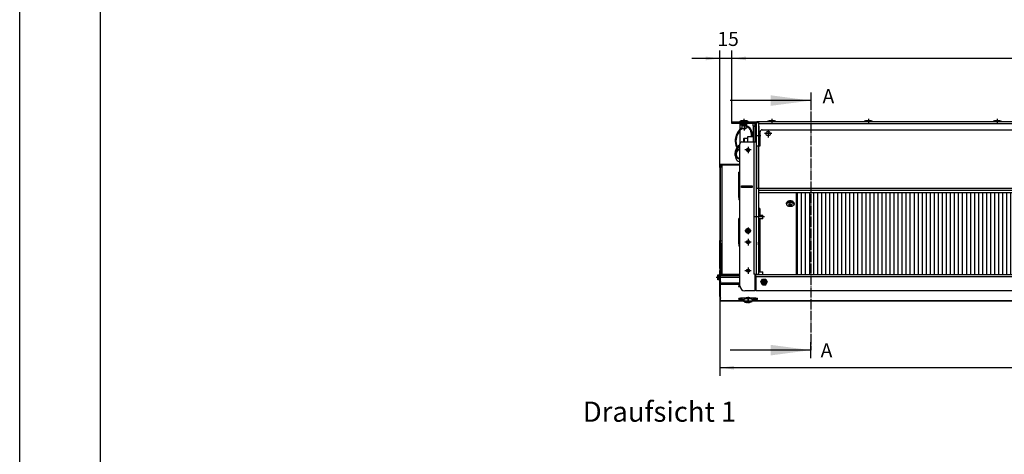
# Model space of a CAD drawing. Units: millimetres. Extents: x -81 to 760, y -224 to 370.
# Drawn here: x -81 to 163, y 79 to 187 of the extents above; entities that cross this region are included whole.
import ezdxf

# ---------------------------------------------------------------- set-up
doc = ezdxf.new("R2010")
doc.units = ezdxf.units.MM
doc.linetypes.add('DOT_CENTER', pattern=[14, 12, -1, 0, -1])
doc.layers.add('1', color=7, linetype='Continuous')
doc.styles.add('CONVERTER_11', font='txt.shx', dxfattribs={"width": 0.9})
doc.dimstyles.new('ME10_DIM_14', dxfattribs={"dimtxt": 17.5, "dimasz": 17.5, "dimexe": 10, "dimexo": 0, "dimgap": 10, "dimtad": 1, "dimdsep": 46, "dimtxsty": 'CONVERTER_11', "dimsah": 1, "dimcen": 0.09, "dimclrd": 2, "dimclre": 2, "dimclrt": 3, "dimadec": 0, "dimazin": 0, "dimtfac": 1, "dimtdec": 4, "dimtix": 1, "dimtmove": 0, "dimatfit": 3, "dimfxl": 1, "dimtolj": 1, "dimtzin": 0, "dimarcsym": 0})
doc.dimstyles.new('ME10_DIM_19', dxfattribs={"dimtxt": 17.5, "dimasz": 17.5, "dimexe": 10, "dimexo": 0, "dimgap": 10, "dimtad": 1, "dimdsep": 46, "dimtxsty": 'CONVERTER_11', "dimsah": 1, "dimcen": 0.09, "dimclrd": 2, "dimclre": 2, "dimclrt": 3, "dimadec": 0, "dimazin": 0, "dimtfac": 1, "dimtdec": 4, "dimtix": 1, "dimtmove": 0, "dimatfit": 3, "dimfxl": 1, "dimtolj": 1, "dimtzin": 0, "dimarcsym": 0})
doc.dimstyles.new('ME10_DIM_20', dxfattribs={"dimtxt": 17.5, "dimasz": 17.5, "dimexe": 10, "dimexo": 0, "dimgap": 10, "dimtad": 1, "dimdsep": 46, "dimtxsty": 'CONVERTER_11', "dimsah": 1, "dimcen": 0.09, "dimclrd": 2, "dimclre": 2, "dimclrt": 3, "dimadec": 0, "dimazin": 0, "dimtfac": 1, "dimtdec": 4, "dimtix": 1, "dimtmove": 0, "dimatfit": 3, "dimfxl": 1, "dimtolj": 1, "dimtzin": 0, "dimarcsym": 0})
doc.dimstyles.get("Standard").update_dxf_attribs({"dimtxt": 0.18, "dimasz": 0.18, "dimexe": 0.18, "dimexo": 0.0625, "dimgap": 0.09, "dimtad": 0, "dimtih": 1, "dimtoh": 1, "dimdec": 4, "dimzin": 0, "dimdsep": 46, "dimtxsty": 'Standard', "dimcen": 0.09, "dimadec": 0, "dimazin": 0, "dimtfac": 1, "dimtdec": 4, "dimtofl": 0, "dimtmove": 0, "dimatfit": 3, "dimfxl": 1, "dimtolj": 1, "dimtzin": 0, "dimarcsym": 0})

# ---------------------------------------------------------------- blocks, each defined once
blk = doc.blocks.new('*D17')
at = {"layer": '1', "color": 2, "linetype": 'Continuous'}
for p, q in [((463.5, 589.6), (463.5, 491)), ((1833.5, 589.6), (1833.5, 491)), ((1833.5, 501), (463.5, 501))]:
    blk.add_line(p, q, dxfattribs=at)
at = {"layer": '1', "color": 2}
for points in [[(481, 503.3), (481, 498.7), (463.5, 501)], [(1816, 498.7), (1816, 503.3), (1833.5, 501)]]:
    blk.add_solid(points, dxfattribs=at)
at = {"layer": '1', "color": 3, "insert": (1018.2, 511), "char_height": 17.5, "attachment_point": 7, "rotation": 0.0001, "line_spacing_factor": 0.60024, "style": 'CONVERTER_11'}
blk.add_mtext('\\C3;Kondensatwanne \\C3;1370', dxfattribs=at)
blk = doc.blocks.new('*D22')
at = {"layer": '1', "color": 2, "linetype": 'Continuous'}
for p, q in [((463.5, 749.8), (463.5, 895.2)), ((478.5, 804.3), (478.5, 895.2)), ((463.5, 885.2), (428.5, 885.2)), ((478.5, 885.2), (463.5, 885.2)), ((513.5, 885.2), (478.5, 885.2))]:
    blk.add_line(p, q, dxfattribs=at)
at = {"layer": '1', "color": 2}
for points in [[(446, 882.9), (446, 887.5), (463.5, 885.2)], [(496, 887.5), (496, 882.9), (478.5, 885.2)]]:
    blk.add_solid(points, dxfattribs=at)
at = {"layer": '1', "color": 3, "insert": (460.5, 895.2), "char_height": 17.5, "attachment_point": 7, "rotation": 0.0001, "line_spacing_factor": 0.60024, "style": 'CONVERTER_11'}
blk.add_mtext('15', dxfattribs=at)
blk = doc.blocks.new('*D23')
at = {"layer": '1', "color": 2, "linetype": 'Continuous'}
for p, q in [((478.5, 804.3), (478.5, 895.2)), ((1818.5, 804.3), (1818.5, 895.2)), ((1818.5, 885.2), (478.5, 885.2))]:
    blk.add_line(p, q, dxfattribs=at)
at = {"layer": '1', "color": 2}
for points in [[(496, 887.5), (496, 882.9), (478.5, 885.2)], [(1801, 882.9), (1801, 887.5), (1818.5, 885.2)]]:
    blk.add_solid(points, dxfattribs=at)
at = {"layer": '1', "color": 3, "insert": (1122.2, 895.2), "char_height": 17.5, "attachment_point": 7, "rotation": 0.0001, "line_spacing_factor": 0.60024, "style": 'CONVERTER_11'}
blk.add_mtext('1340', dxfattribs=at)
blk = doc.blocks.new('_tb_frame_A1Q', base_point=(-81.23, -224.26))
at = {"layer": '1', "color": 2, "linetype": 'Continuous'}
blk.add_line((-81.23, -224.26), (-81.23, 369.74), dxfattribs=at)
at = {"layer": '1', "color": 7, "linetype": 'Continuous'}
blk.add_line((-61.23, 364.74), (-61.23, -219.26), dxfattribs=at)
blk = doc.blocks.new('Draufsicht_1', base_point=(1330.714, 689.066))
at = {"layer": '1', "linetype": 'Continuous'}
h = blk.add_hatch(dxfattribs=at)
h.set_pattern_fill('_USER', color=1, scale=5, angle=90, pattern_type=0)
h.set_pattern_definition([(90, (0, 0), (-5, -2e-15), [])])
h.paths.add_polyline_path([(560.063, 718.542), (560.063, 616.542), (1736.863, 616.542), (1736.863, 718.542)])
at = {"color": 1, "linetype": 'Continuous'}
for p, q in [((488.713, 807.44), (490.451, 808.185)), ((496.822, 807.44), (488.713, 807.44)), ((488.713, 806.542), (488.713, 807.44)), ((490.451, 808.185), (491.333, 808.185)), ((491.333, 808.185), (496.475, 808.185)), ((496.475, 808.185), (498.213, 807.44)), ((498.213, 807.44), (496.822, 807.44)), ((498.213, 807.44), (498.213, 806.542)), ((523.213, 807.44), (524.951, 808.185)), ((531.322, 807.44), (523.213, 807.44)), ((523.213, 806.542), (523.213, 807.44)), ((524.951, 808.185), (525.833, 808.185)), ((525.833, 808.185), (530.975, 808.185)), ((530.975, 808.185), (532.713, 807.44)), ((532.713, 807.44), (531.322, 807.44)), ((532.713, 807.44), (532.713, 806.542)), ((643.213, 807.44), (644.951, 808.185)), ((651.322, 807.44), (643.213, 807.44)), ((643.213, 806.542), (643.213, 807.44)), ((644.951, 808.185), (645.833, 808.185)), ((645.833, 808.185), (650.975, 808.185)), ((650.975, 808.185), (652.713, 807.44)), ((652.713, 807.44), (651.322, 807.44)), ((652.713, 807.44), (652.713, 806.542)), ((803.213, 807.44), (804.951, 808.185)), ((811.322, 807.44), (803.213, 807.44)), ((803.213, 806.542), (803.213, 807.44)), ((804.951, 808.185), (805.833, 808.185)), ((805.833, 808.185), (810.975, 808.185)), ((810.975, 808.185), (812.713, 807.44)), ((812.713, 807.44), (811.322, 807.44)), ((812.713, 807.44), (812.713, 806.542)), ((478.463, 806.542), (509.463, 806.542)), ((478.463, 806.542), (478.463, 805.542)), ((484.463, 805.542), (478.463, 805.542)), ((478.463, 805.542), (478.463, 804.292)), ((484.463, 804.292), (478.463, 804.292)), ((484.463, 805.542), (505.613, 805.542)), ((484.463, 805.542), (484.463, 804.292)), ((505.613, 804.292), (484.463, 804.292)), ((487.737, 796.391), (486.116, 794.381)), ((488.428, 795.665), (486.83, 793.657)), ((489.74, 798.277), (487.737, 796.391)), ((490.278, 797.427), (488.428, 795.665)), ((488.463, 804.192), (488.463, 797.075)), ((489.868, 804.192), (488.463, 804.192)), ((488.463, 795.698), (488.463, 779.042)), ((489.794, 804.228), (489.594, 804.28)), ((491.063, 799.167), (489.74, 798.277)), ((489.98, 804.137), (489.794, 804.228)), ((490.144, 804.01), (489.98, 804.137)), ((490.28, 803.853), (490.144, 804.01)), ((491.063, 797.962), (490.278, 797.427)), ((490.38, 803.671), (490.28, 803.853)), ((490.442, 803.473), (490.38, 803.671)), ((490.463, 803.267), (490.442, 803.473)), ((490.463, 803.267), (493.275, 803.267)), ((490.463, 801.792), (490.463, 803.267)), ((490.463, 801.792), (493.102, 801.792)), ((491.063, 797.542), (491.063, 801.792)), ((495.16, 797.542), (491.063, 797.542)), ((493.102, 801.792), (496.463, 801.792)), ((493.275, 803.267), (496.463, 803.267)), ((495.863, 797.542), (495.16, 797.542)), ((495.863, 801.792), (495.863, 797.542)), ((496.265, 800.752), (495.863, 800.731)), ((496.2, 799.753), (495.863, 799.736)), ((496.723, 799.725), (496.2, 799.753)), ((496.743, 800.727), (496.265, 800.752)), ((496.471, 803.371), (496.463, 803.267)), ((496.463, 803.267), (496.463, 801.792)), ((496.482, 803.473), (496.471, 803.371)), ((496.544, 803.671), (496.482, 803.473)), ((496.644, 803.853), (496.544, 803.671)), ((496.779, 804.01), (496.644, 803.853)), ((498.044, 799.445), (496.723, 799.725)), ((498.225, 800.438), (496.743, 800.727)), ((496.943, 804.137), (496.779, 804.01)), ((497.129, 804.228), (496.943, 804.137)), ((504.463, 804.192), (497.055, 804.192)), ((497.33, 804.28), (497.129, 804.228)), ((497.485, 804.292), (497.33, 804.28)), ((498.817, 799.111), (498.044, 799.445)), ((499.329, 799.971), (498.225, 800.438)), ((499.177, 798.901), (498.817, 799.111)), ((500.239, 798.009), (499.177, 798.901)), ((499.53, 799.857), (499.329, 799.971)), ((500.73, 798.935), (499.53, 799.857)), ((500.96, 797.067), (500.239, 798.009)), ((501.651, 797.835), (500.73, 798.935)), ((501.042, 796.937), (500.96, 797.067)), ((501.88, 795.126), (501.042, 796.937)), ((501.924, 797.409), (501.651, 797.835)), ((502.518, 792.459), (501.88, 795.126)), ((502.779, 795.585), (501.924, 797.409)), ((503.518, 792.533), (502.779, 795.585)), ((504.236, 792.754), (505.213, 795.112)), ((504.463, 804.192), (504.463, 801.542)), ((504.463, 801.542), (505.613, 801.542)), ((505.213, 781.56), (505.213, 801.042)), ((505.213, 801.042), (507.213, 801.042)), ((505.613, 805.542), (508.463, 805.542)), ((505.613, 801.042), (505.613, 801.542)), ((505.613, 801.542), (507.213, 801.542)), ((507.213, 801.542), (507.213, 802.692)), ((507.213, 801.542), (507.213, 796.542)), ((507.213, 801.542), (508.463, 801.542)), ((507.213, 796.9), (507.213, 801.042)), ((507.213, 796.542), (507.213, 796.9)), ((507.213, 796.135), (507.213, 796.542)), ((507.213, 796.542), (508.463, 796.542)), ((507.213, 781.56), (507.213, 796.135)), ((508.393, 803.322), (508.388, 803.32)), ((508.393, 803.322), (508.4, 803.288)), ((508.4, 803.288), (508.407, 803.255)), ((508.407, 803.255), (508.416, 803.209)), ((508.416, 803.209), (508.419, 803.193)), ((508.419, 803.193), (508.426, 803.153)), ((508.433, 803.107), (508.426, 803.153)), ((508.439, 803.061), (508.433, 803.107)), ((508.442, 803.038), (508.439, 803.061)), ((508.447, 802.992), (508.442, 803.038)), ((508.459, 802.854), (508.447, 802.992)), ((508.461, 802.808), (508.459, 802.854)), ((508.462, 802.785), (508.461, 802.808)), ((508.463, 802.738), (508.462, 802.785)), ((508.463, 805.542), (511.463, 805.542)), ((508.463, 805.542), (508.463, 617.042)), ((508.463, 802.692), (508.463, 802.738)), ((1787.463, 806.542), (509.463, 806.542)), ((509.463, 805.613), (509.463, 806.542)), ((509.463, 805.542), (509.463, 805.613)), ((511.463, 805.542), (511.463, 776.542)), ((1785.463, 803.942), (511.463, 803.942)), ((511.463, 801.042), (512.213, 801.042)), ((512.213, 777.042), (512.213, 801.042)), ((515.963, 796.542), (1780.963, 796.542)), ((482.543, 784.891), (482.464, 782.401)), ((483.664, 789.823), (482.543, 784.891)), ((483.541, 784.813), (483.465, 782.345)), ((484.571, 789.393), (483.541, 784.813)), ((486.116, 794.381), (483.664, 789.823)), ((486.83, 793.657), (484.571, 789.393)), ((493.463, 785.97), (492.963, 785.47)), ((492.963, 785.47), (492.963, 783.271)), ((492.963, 783.271), (492.963, 781.72)), ((493.463, 785.97), (493.463, 781.906)), ((493.463, 785.97), (497.963, 785.97)), ((497.963, 787.97), (497.963, 783.319)), ((505.213, 787.97), (497.963, 787.97)), ((497.963, 783.319), (497.963, 782.067)), ((502.518, 792.459), (502.518, 787.97)), ((503.518, 787.97), (503.518, 792.533)), ((503.542, 788.978), (504.236, 792.754)), ((503.542, 788.201), (503.542, 788.978)), ((503.542, 788.978), (503.542, 788.205)), ((503.542, 788.205), (503.542, 787.97)), ((503.542, 787.97), (503.542, 788.201)), ((513.463, 783.268), (512.213, 783.268)), ((513.463, 776.542), (513.463, 794.042)), ((482.464, 782.401), (482.709, 779.672)), ((483.664, 772.988), (482.543, 769.501)), ((482.709, 779.672), (483.281, 777.102)), ((483.281, 777.102), (483.529, 776.342)), ((483.465, 782.345), (483.704, 779.78)), ((483.529, 776.342), (484.06, 775.12)), ((484.571, 772.685), (483.541, 769.446)), ((486.116, 776.211), (483.664, 772.988)), ((483.704, 779.78), (484.257, 777.321)), ((484.06, 775.12), (484.645, 774.278)), ((484.257, 777.321), (484.487, 776.631)), ((484.487, 776.631), (485.036, 775.419)), ((486.83, 775.7), (484.571, 772.685)), ((486.83, 772.447), (484.571, 769.432)), ((485.036, 775.419), (485.272, 775.102)), ((487.737, 777.633), (486.116, 776.211)), ((486.787, 772.39), (487.638, 771.899)), ((488.428, 777.119), (486.83, 775.7)), ((488.428, 773.867), (486.83, 772.447)), ((487.566, 773.101), (488.463, 772.67)), ((487.638, 771.899), (487.907, 771.778)), ((488.463, 778.116), (487.737, 777.633)), ((487.907, 771.778), (488.463, 771.615)), ((488.463, 777.143), (488.428, 777.119)), ((488.463, 773.89), (488.428, 773.867)), ((488.463, 602.542), (488.463, 779.042)), ((490.963, 781.542), (505.613, 781.542)), ((492.963, 781.72), (492.963, 781.542)), ((493.463, 781.906), (493.463, 781.542)), ((496.576, 770.906), (499.604, 770.571)), ((497.963, 782.067), (497.963, 781.542)), ((499.308, 769.737), (500.257, 772.409)), ((499.463, 773.264), (499.463, 773.149)), ((499.463, 773.149), (499.463, 771.901)), ((499.463, 771.901), (499.463, 770.775)), ((499.463, 770.775), (499.463, 770.587)), ((505.213, 781.542), (505.213, 781.56)), ((505.613, 781.542), (505.613, 617.042)), ((505.613, 781.542), (508.463, 781.542)), ((507.213, 781.542), (507.213, 781.56)), ((509.463, 724.142), (509.463, 776.542)), ((509.463, 776.542), (511.463, 776.542)), ((512.213, 777.042), (511.463, 777.042)), ((511.463, 776.542), (511.463, 617.042)), ((511.463, 776.542), (513.463, 776.542)), ((513.463, 782.239), (512.213, 782.239)), ((482.543, 769.501), (482.464, 767.74)), ((482.464, 767.74), (482.709, 765.811)), ((482.464, 764.488), (482.464, 767.74)), ((482.464, 764.488), (482.709, 762.558)), ((482.709, 765.811), (483.281, 763.994)), ((482.709, 762.558), (483.281, 760.741)), ((483.281, 763.994), (483.529, 763.456)), ((483.281, 760.741), (483.529, 760.203)), ((483.541, 769.446), (483.465, 767.701)), ((483.465, 767.701), (483.704, 765.887)), ((483.529, 763.456), (484.06, 762.592)), ((483.529, 760.203), (484.06, 759.339)), ((484.571, 769.432), (483.628, 766.466)), ((483.704, 765.887), (484.257, 764.148)), ((484.06, 762.592), (485.012, 761.622)), ((484.06, 759.339), (485.012, 758.369)), ((484.257, 764.148), (484.487, 763.661)), ((484.487, 763.661), (485.036, 762.803)), ((485.012, 761.622), (485.107, 761.549)), ((485.012, 758.369), (485.107, 758.297)), ((485.036, 762.803), (485.88, 762.001)), ((485.107, 761.549), (486.071, 760.954)), ((485.107, 758.297), (486.071, 757.701)), ((485.88, 762.001), (485.92, 761.972)), ((485.92, 761.972), (487.037, 761.344)), ((486.071, 760.954), (487.638, 760.314)), ((487.037, 761.344), (488.463, 760.859)), ((487.638, 760.314), (487.907, 760.229)), ((487.907, 760.229), (488.463, 760.114)), ((497.43, 769.838), (499.014, 769.629)), ((463.463, 752.355), (463.463, 752.782)), ((463.463, 752.355), (463.463, 749.775)), ((463.463, 752.355), (464.463, 752.355)), ((463.463, 749.775), (464.463, 749.775)), ((463.463, 749.775), (463.463, 658.955)), ((464.463, 753.009), (464.463, 753.27)), ((488.463, 753.27), (464.463, 753.27)), ((464.463, 752.956), (464.463, 753.009)), ((464.463, 753.009), (466.063, 753.009)), ((464.463, 752.355), (464.463, 752.782)), ((464.463, 752.355), (464.463, 749.775)), ((464.463, 658.955), (464.463, 749.775)), ((466.063, 753.009), (488.463, 753.009)), ((466.063, 753.009), (488.463, 753.009)), ((488.463, 752.921), (466.063, 752.921)), ((466.063, 752.921), (466.063, 616.592)), ((486.071, 757.701), (487.638, 757.061)), ((487.638, 757.061), (487.907, 756.976)), ((487.907, 756.976), (488.463, 756.861)), ((486.963, 743.202), (486.963, 743.917)), ((488.463, 743.917), (486.963, 743.917)), ((486.963, 730.819), (486.963, 743.202)), ((488.463, 743.202), (486.963, 743.202)), ((486.963, 728.849), (486.963, 730.819)), ((488.463, 730.819), (486.963, 730.819)), ((486.963, 713.658), (486.963, 728.849)), ((488.463, 728.849), (486.963, 728.849)), ((490.463, 725.042), (490.463, 727.042)), ((490.463, 727.042), (503.463, 727.042)), ((503.463, 725.042), (490.463, 725.042)), ((492.963, 727.042), (492.963, 726.766)), ((492.963, 726.766), (492.963, 725.617)), ((492.963, 725.617), (492.963, 725.215)), ((492.963, 725.215), (492.963, 725.042)), ((493.463, 727.042), (493.463, 727.016)), ((493.463, 727.016), (493.463, 725.637)), ((493.463, 725.637), (493.463, 725.155)), ((493.463, 725.155), (493.463, 725.042)), ((497.963, 727.042), (497.963, 726.488)), ((497.963, 726.488), (497.963, 725.865)), ((497.963, 725.865), (497.963, 725.237)), ((497.963, 725.237), (497.963, 725.042)), ((503.463, 727.042), (503.463, 725.042)), ((508.421, 723.042), (508.463, 723.042)), ((508.421, 723.042), (508.421, 721.042)), ((508.421, 722.542), (508.463, 722.542)), ((508.421, 721.542), (508.463, 721.542)), ((509.463, 724.142), (511.463, 724.142)), ((511.463, 724.142), (1785.463, 724.142)), ((511.463, 721.542), (1785.463, 721.542)), ((511.463, 721.542), (1785.463, 721.542)), ((486.963, 712.372), (486.963, 713.658)), ((488.463, 713.658), (486.963, 713.658)), ((486.963, 712.372), (486.963, 709.565)), ((488.463, 712.372), (486.963, 712.372)), ((486.963, 709.565), (486.963, 709.535)), ((488.463, 709.565), (486.963, 709.565)), ((488.463, 709.535), (486.963, 709.535)), ((508.421, 721.042), (508.463, 721.042)), ((511.463, 718.542), (1785.463, 718.542)), ((558.463, 616.542), (558.463, 718.542)), ((560.063, 717.288), (558.463, 717.288)), ((560.063, 714.207), (558.463, 714.207)), ((560.063, 616.542), (560.063, 718.542)), ((511.463, 698.958), (513.063, 698.958)), ((513.063, 698.958), (513.063, 690.648)), ((546.703, 706.404), (546.169, 705.89)), ((546.169, 704.562), (546.263, 704.471)), ((546.263, 705.033), (546.328, 705.149)), ((546.263, 704.411), (546.263, 705.033)), ((547.501, 702.209), (546.263, 704.411)), ((546.275, 705.992), (546.475, 705.8)), ((546.312, 705.352), (546.657, 706.301)), ((546.34, 705.186), (546.312, 705.352)), ((546.328, 705.149), (546.331, 705.165)), ((546.331, 705.165), (546.34, 705.186)), ((546.657, 706.301), (546.703, 706.404)), ((549.221, 701.588), (547.501, 702.209)), ((548.711, 702.33), (549.286, 702.458)), ((549.471, 703.817), (548.989, 704.367)), ((549.193, 701.96), (549.193, 702.438)), ((549.768, 702.089), (549.193, 701.96)), ((550.577, 701.135), (549.221, 701.588)), ((549.286, 702.458), (549.575, 702.595)), ((549.471, 703.817), (549.471, 704.625)), ((549.699, 703.507), (549.471, 703.817)), ((549.563, 704.677), (550.045, 704.127)), ((549.575, 702.595), (549.761, 702.811)), ((549.812, 703.191), (549.699, 703.507)), ((549.761, 702.811), (549.816, 702.991)), ((549.768, 702.089), (549.768, 702.835)), ((550.137, 702.163), (549.768, 702.089)), ((549.822, 703.079), (549.812, 703.191)), ((549.816, 702.991), (549.822, 703.079)), ((549.822, 704.382), (549.822, 703.079)), ((550.043, 704.13), (549.822, 704.085)), ((550.045, 704.127), (550.37, 703.869)), ((550.565, 702.195), (550.137, 702.163)), ((550.37, 703.869), (550.771, 703.708)), ((550.863, 702.189), (550.565, 702.195)), ((552.805, 701.588), (550.577, 701.135)), ((550.771, 703.708), (551.064, 703.664)), ((551.156, 702.162), (550.863, 702.189)), ((551.064, 703.664), (551.362, 703.675)), ((551.557, 702.084), (551.156, 702.162)), ((551.362, 703.675), (551.789, 703.789)), ((551.881, 701.97), (551.557, 702.084)), ((551.789, 703.789), (552.159, 704.008)), ((551.881, 701.97), (551.881, 703.844)), ((552.363, 701.782), (551.881, 701.97)), ((551.963, 703.892), (552.105, 703.784)), ((552.105, 703.976), (552.105, 702.782)), ((552.111, 702.862), (552.105, 702.782)), ((552.105, 702.782), (552.114, 702.679)), ((552.166, 703.059), (552.111, 702.862)), ((552.114, 702.679), (552.228, 702.445)), ((552.159, 704.008), (552.733, 704.499)), ((552.352, 703.358), (552.166, 703.059)), ((552.228, 702.445), (552.456, 702.28)), ((552.641, 703.638), (552.352, 703.358)), ((552.363, 701.782), (552.363, 702.347)), ((552.456, 702.28), (552.938, 702.092)), ((552.641, 703.638), (552.641, 704.42)), ((553.215, 704.13), (552.641, 703.638)), ((553.852, 701.817), (552.805, 701.588)), ((554.836, 703.075), (553.852, 701.817)), ((555.615, 704.092), (554.836, 703.075)), ((555.202, 706.425), (555.45, 705.564)), ((555.758, 705.89), (555.202, 706.425)), ((555.397, 705.747), (555.652, 705.992)), ((555.45, 705.564), (555.41, 705.271)), ((555.41, 705.271), (555.663, 705.033)), ((555.663, 704.411), (555.549, 704.279)), ((555.549, 704.279), (555.615, 704.092)), ((555.663, 704.411), (555.663, 705.033)), ((555.663, 704.471), (555.758, 704.562)), ((560.063, 704.687), (558.463, 704.687)), ((560.063, 704.3), (558.463, 704.3)), ((560.063, 701.218), (558.463, 701.218)), ((560.063, 698.137), (558.463, 698.137)), ((486.963, 685.749), (486.963, 686.463)), ((488.463, 686.463), (486.963, 686.463)), ((486.963, 673.365), (486.963, 685.749)), ((488.463, 685.749), (486.963, 685.749)), ((511.463, 690.648), (516.713, 690.648)), ((516.713, 685.848), (511.463, 685.848)), ((513.063, 685.848), (513.063, 619.942)), ((516.713, 686.551), (516.713, 690.648)), ((516.713, 685.848), (516.713, 686.551)), ((560.063, 688.617), (558.463, 688.617)), ((558.463, 688.23), (560.063, 688.23)), ((560.063, 685.149), (558.463, 685.149)), ((486.963, 671.396), (486.963, 673.365)), ((488.463, 673.365), (486.963, 673.365)), ((560.063, 682.067), (558.463, 682.067)), ((486.963, 656.205), (486.963, 671.396)), ((488.463, 671.396), (486.963, 671.396)), ((500.431, 671.396), (496.495, 671.396)), ((558.463, 672.547), (560.063, 672.547)), ((558.463, 672.16), (560.063, 672.16)), ((558.463, 669.079), (560.063, 669.079)), ((558.463, 665.998), (560.063, 665.998)), ((463.463, 658.955), (464.463, 658.955)), ((463.463, 658.301), (463.463, 658.955)), ((464.463, 658.301), (463.463, 658.301)), ((463.463, 655.593), (463.463, 658.301)), ((464.463, 655.593), (463.463, 655.593)), ((463.463, 624.144), (463.463, 655.593)), ((464.463, 658.955), (464.463, 658.301)), ((464.463, 655.593), (464.463, 658.301)), ((464.463, 655.593), (464.463, 624.144)), ((486.963, 654.919), (486.963, 656.205)), ((488.463, 656.205), (486.963, 656.205)), ((486.963, 654.919), (486.963, 652.112)), ((488.463, 654.919), (486.963, 654.919)), ((486.963, 652.112), (486.963, 652.082)), ((488.463, 652.112), (486.963, 652.112)), ((488.463, 652.082), (486.963, 652.082)), ((500.306, 656.205), (496.62, 656.205)), ((511.463, 657.621), (511.541, 657.473)), ((511.463, 653.463), (511.541, 653.611)), ((511.541, 657.473), (511.614, 657.176)), ((511.541, 653.611), (511.614, 653.908)), ((511.614, 657.176), (511.624, 656.998)), ((511.614, 653.908), (511.624, 654.061)), ((511.624, 654.658), (511.624, 657.023)), ((511.624, 656.998), (511.624, 654.061)), ((511.624, 654.061), (511.624, 654.658)), ((560.063, 656.478), (558.463, 656.478)), ((560.063, 656.091), (558.463, 656.091)), ((560.063, 653.009), (558.463, 653.009)), ((560.063, 649.928), (558.463, 649.928)), ((560.063, 640.408), (558.463, 640.408)), ((558.463, 636.94), (560.063, 636.94)), ((463.463, 624.144), (464.463, 624.144)), ((463.463, 624.144), (463.463, 621.905)), ((464.463, 624.144), (464.463, 621.905)), ((560.063, 633.858), (558.463, 633.858)), ((560.063, 624.338), (558.463, 624.338)), ((460.963, 610.295), (460.963, 616.295)), ((460.963, 616.295), (462.438, 616.295)), ((462.438, 616.295), (462.542, 616.303)), ((462.438, 613.107), (462.438, 616.295)), ((462.438, 610.295), (462.438, 613.107)), ((462.542, 616.303), (462.645, 616.314)), ((462.645, 616.314), (462.842, 616.376)), ((462.842, 616.376), (463.024, 616.476)), ((463.024, 616.476), (463.181, 616.611)), ((463.181, 616.611), (463.308, 616.775)), ((463.308, 616.775), (463.399, 616.961)), ((463.399, 616.961), (463.451, 617.162)), ((463.451, 617.162), (463.463, 617.317)), ((463.463, 616.592), (463.463, 621.905)), ((464.463, 621.905), (463.463, 621.905)), ((463.463, 611.008), (463.463, 616.592)), ((464.463, 616.592), (463.463, 616.592)), ((464.463, 621.905), (464.463, 616.592)), ((464.463, 615.073), (464.463, 616.592)), ((464.513, 615.073), (464.463, 615.073)), ((464.463, 612.952), (464.463, 615.073)), ((488.463, 612.952), (464.463, 612.952)), ((464.463, 605.949), (464.463, 612.952)), ((488.463, 616.592), (464.513, 616.592)), ((464.513, 616.592), (464.513, 615.885)), ((488.463, 615.885), (464.513, 615.885)), ((464.513, 615.073), (464.513, 615.885)), ((488.463, 615.073), (464.513, 615.073)), ((506.963, 617.042), (505.613, 617.042)), ((506.963, 617.042), (506.963, 596.542)), ((506.963, 617.042), (508.463, 617.042)), ((507.963, 616.592), (506.963, 616.592)), ((507.963, 615.885), (506.963, 615.885)), ((507.963, 615.073), (506.963, 615.073)), ((507.963, 612.952), (506.963, 612.952)), ((507.213, 617.042), (507.213, 616.592)), ((507.213, 616.592), (507.213, 617.042)), ((507.963, 616.542), (507.963, 616.592)), ((1788.963, 616.542), (507.963, 616.542)), ((507.963, 613.942), (507.963, 616.542)), ((1788.963, 613.942), (507.963, 613.942)), ((507.963, 613.942), (507.963, 596.542)), ((508.463, 616.542), (508.463, 617.042)), ((508.463, 617.042), (508.463, 616.542)), ((508.463, 617.042), (511.463, 617.042)), ((511.463, 619.942), (516.713, 619.942)), ((511.463, 617.042), (511.463, 616.542)), ((516.713, 617.542), (516.713, 619.942)), ((516.713, 616.542), (516.713, 617.542)), ((560.063, 617.789), (558.463, 617.789)), ((462.438, 610.295), (460.963, 610.295)), ((462.645, 610.274), (462.438, 610.295)), ((462.842, 610.212), (462.645, 610.274)), ((463.024, 610.112), (462.842, 610.212)), ((463.181, 609.977), (463.024, 610.112)), ((463.308, 609.813), (463.181, 609.977)), ((463.399, 609.626), (463.308, 609.813)), ((463.451, 609.426), (463.399, 609.626)), ((463.463, 609.27), (463.451, 609.426)), ((463.463, 611.008), (463.463, 610.874)), ((463.463, 611.008), (464.463, 611.008)), ((463.463, 610.874), (463.463, 609.73)), ((463.463, 610.874), (464.463, 610.874)), ((463.463, 589.551), (463.463, 609.73)), ((464.225, 607.899), (464.463, 607.74)), ((488.463, 605.949), (464.463, 605.949)), ((464.463, 604.331), (464.463, 605.949)), ((488.463, 604.331), (464.463, 604.331)), ((464.463, 583.888), (464.463, 604.331)), ((488.463, 602.848), (488.238, 602.819)), ((488.463, 602.271), (488.463, 602.542)), ((488.473, 602.233), (488.463, 602.271)), ((488.477, 602.229), (488.473, 602.233)), ((488.503, 601.688), (488.535, 601.684)), ((507.963, 605.949), (506.963, 605.949)), ((507.963, 604.331), (506.963, 604.331)), ((507.532, 602.956), (506.963, 603.009)), ((506.963, 602.729), (507.086, 602.713)), ((507.086, 601.83), (506.963, 601.813)), ((506.963, 601.534), (507.204, 601.555)), ((507.963, 602.909), (507.532, 602.956)), ((507.843, 602.573), (507.963, 602.541)), ((507.963, 602.002), (507.843, 601.969)), ((507.845, 601.619), (507.963, 601.633)), ((514.56, 607.542), (516.512, 610.922)), ((516.512, 604.162), (514.56, 607.542)), ((514.941, 607.542), (516.702, 610.592)), ((516.702, 604.492), (514.941, 607.542)), ((516.512, 610.922), (520.415, 610.922)), ((516.512, 604.162), (520.415, 604.162)), ((516.702, 610.592), (520.224, 610.592)), ((520.224, 604.492), (516.702, 604.492)), ((519.622, 605.949), (517.258, 605.949)), ((520.224, 610.592), (521.985, 607.542)), ((521.985, 607.542), (520.224, 604.492)), ((520.415, 610.922), (522.366, 607.542)), ((520.415, 604.162), (522.366, 607.542)), ((464.225, 587.72), (464.463, 587.561)), ((488.463, 586.583), (488.463, 587.16)), ((506.963, 596.542), (494.463, 596.542)), ((498.28, 586.975), (497.554, 586.968)), ((499.011, 586.973), (498.28, 586.975)), ((499.728, 586.96), (499.011, 586.973)), ((1788.963, 596.542), (507.963, 596.542)), ((508.463, 587.16), (508.463, 586.583)), ((493.463, 583.888), (464.463, 583.888)), ((464.463, 583.866), (464.463, 583.888)), ((493.463, 583.866), (464.463, 583.866)), ((492.82, 585.66), (493.463, 585.633)), ((493.463, 585.829), (493.21, 585.842)), ((493.468, 586.139), (493.463, 586.085)), ((493.463, 583.433), (493.463, 586.085)), ((493.492, 583.272), (493.463, 583.433)), ((493.492, 586.246), (493.468, 586.139)), ((493.536, 586.348), (493.492, 586.246)), ((493.536, 583.171), (493.492, 583.272)), ((493.612, 586.455), (493.536, 586.348)), ((493.612, 583.063), (493.536, 583.171)), ((493.692, 586.526), (493.612, 586.455)), ((493.692, 582.992), (493.612, 583.063)), ((493.786, 586.587), (493.692, 586.526)), ((493.786, 582.931), (493.692, 582.992)), ((493.821, 586.606), (493.786, 586.587)), ((493.821, 582.913), (493.786, 582.931)), ((493.928, 586.648), (493.821, 586.606)), ((493.877, 582.889), (493.821, 582.913)), ((493.906, 582.876), (493.877, 582.889)), ((493.906, 582.876), (494.383, 582.708)), ((494.069, 586.692), (493.928, 586.648)), ((494.113, 586.704), (494.069, 586.692)), ((494.223, 586.727), (494.113, 586.704)), ((494.397, 586.758), (494.223, 586.727)), ((494.383, 582.708), (495.1, 582.494)), ((494.592, 586.788), (494.397, 586.758)), ((494.808, 586.815), (494.592, 586.788)), ((495.046, 586.84), (494.808, 586.815)), ((495.305, 586.864), (495.046, 586.84)), ((495.1, 582.494), (495.847, 582.317)), ((495.582, 586.886), (495.305, 586.864)), ((495.877, 586.905), (495.582, 586.886)), ((495.713, 582.437), (495.713, 582.447)), ((495.724, 582.444), (495.713, 582.447)), ((495.724, 582.444), (495.713, 582.437)), ((495.713, 582.393), (495.713, 582.437)), ((495.713, 582.393), (495.713, 582.35)), ((495.724, 582.357), (495.713, 582.35)), ((495.724, 582.357), (495.822, 582.424)), ((495.847, 582.317), (496.258, 582.244)), ((496.188, 586.922), (495.877, 586.905)), ((496.514, 586.937), (496.188, 586.922)), ((496.258, 582.244), (496.642, 582.179)), ((496.775, 586.947), (496.514, 586.937)), ((496.642, 582.179), (496.933, 582.146)), ((497.126, 586.958), (496.775, 586.947)), ((496.933, 582.146), (497.238, 582.113)), ((497.554, 586.968), (497.126, 586.958)), ((497.238, 582.113), (497.479, 582.09)), ((497.479, 582.09), (497.834, 582.068)), ((497.834, 582.068), (497.851, 582.067)), ((497.851, 582.067), (497.901, 582.064)), ((497.901, 582.064), (497.963, 582.061)), ((497.963, 582.633), (497.963, 582.643)), ((497.963, 582.497), (497.963, 582.633)), ((498.463, 582.633), (497.963, 582.633)), ((497.963, 582.163), (497.963, 582.497)), ((497.963, 582.076), (497.963, 582.163)), ((498.463, 582.154), (497.963, 582.154)), ((497.963, 582.076), (497.963, 582.061)), ((498.463, 582.633), (498.963, 582.633)), ((498.463, 582.154), (498.963, 582.154)), ((498.963, 582.633), (498.963, 582.643)), ((498.963, 582.497), (498.963, 582.633)), ((498.963, 582.163), (498.963, 582.497)), ((498.963, 582.076), (498.963, 582.163)), ((498.963, 582.076), (498.963, 582.061)), ((499.025, 582.064), (498.963, 582.061)), ((499.076, 582.067), (499.025, 582.064)), ((499.093, 582.068), (499.076, 582.067)), ((499.447, 582.09), (499.093, 582.068)), ((499.688, 582.113), (499.447, 582.09)), ((499.994, 582.146), (499.688, 582.113)), ((500.338, 586.94), (499.728, 586.96)), ((500.284, 582.179), (499.994, 582.146)), ((500.669, 582.244), (500.284, 582.179)), ((500.738, 586.922), (500.338, 586.94)), ((501.08, 582.317), (500.669, 582.244)), ((501.049, 586.905), (500.738, 586.922)), ((501.345, 586.886), (501.049, 586.905)), ((501.826, 582.494), (501.08, 582.317)), ((501.202, 582.357), (501.105, 582.424)), ((501.202, 582.444), (501.213, 582.447)), ((501.202, 582.444), (501.213, 582.437)), ((501.202, 582.357), (501.213, 582.35)), ((501.213, 582.437), (501.213, 582.447)), ((501.213, 582.393), (501.213, 582.437)), ((501.213, 582.393), (501.213, 582.35)), ((501.622, 586.864), (501.345, 586.886)), ((501.88, 586.84), (501.622, 586.864)), ((502.544, 582.708), (501.826, 582.494)), ((502.118, 586.815), (501.88, 586.84)), ((502.335, 586.788), (502.118, 586.815)), ((502.529, 586.758), (502.335, 586.788)), ((502.703, 586.727), (502.529, 586.758)), ((503.02, 582.876), (502.544, 582.708)), ((502.724, 586.722), (502.703, 586.727)), ((502.813, 586.704), (502.724, 586.722)), ((502.998, 586.648), (502.813, 586.704)), ((503.04, 586.631), (502.998, 586.648)), ((503.02, 582.876), (503.053, 582.89)), ((503.105, 586.606), (503.04, 586.631)), ((503.053, 582.89), (503.066, 582.896)), ((503.066, 582.896), (503.105, 582.913)), ((503.123, 586.597), (503.105, 586.606)), ((503.105, 582.913), (503.123, 582.922)), ((503.14, 586.587), (503.123, 586.597)), ((503.123, 582.922), (503.14, 582.931)), ((503.191, 586.554), (503.14, 586.587)), ((503.14, 582.931), (503.191, 582.965)), ((503.235, 586.526), (503.191, 586.554)), ((503.191, 582.965), (503.235, 582.992)), ((503.26, 586.504), (503.235, 586.526)), ((503.235, 582.992), (503.26, 583.014)), ((503.314, 586.455), (503.26, 586.504)), ((503.26, 583.014), (503.314, 583.063)), ((503.371, 586.377), (503.314, 586.455)), ((503.314, 583.063), (503.371, 583.141)), ((503.391, 586.348), (503.371, 586.377)), ((503.371, 583.141), (503.391, 583.171)), ((503.435, 586.246), (503.391, 586.348)), ((503.391, 583.171), (503.435, 583.272)), ((503.441, 586.217), (503.435, 586.246)), ((503.435, 583.272), (503.463, 583.433)), ((503.463, 586.085), (503.441, 586.217)), ((503.463, 586.085), (503.463, 583.433)), ((504.088, 585.863), (503.463, 585.829)), ((503.463, 585.633), (504.107, 585.66)), ((1793.463, 583.888), (503.463, 583.888)), ((1793.463, 583.866), (503.463, 583.866))]:
    blk.add_line(p, q, dxfattribs=at)
for centre, radius in [((523.463, 791.792), 2.75), ((498.463, 771.542), 2), ((498.463, 671.042), 3.045), ((498.463, 671.042), 2), ((498.463, 657.042), 2.03), ((498.463, 621.542), 2), ((518.463, 607.542), 2)]:
    blk.add_circle(centre, radius, dxfattribs=at)
for centre, radius, start, end in [((505.613, 802.692), 2.85, 360, 90), ((505.613, 802.692), 1.6, 0, 90), ((515.963, 794.042), 2.5, 90, 180), ((490.963, 779.042), 2.5, 90, 180), ((494.463, 602.542), 6, 180, 270)]:
    blk.add_arc(centre, radius, start, end, dxfattribs=at)
for points, knots in [([(466.063, 753.009), (465.839, 753.007), (465.406, 753.004), (464.792, 752.983), (464.267, 752.947), (463.881, 752.913), (463.647, 752.863), (463.516, 752.842), (463.476, 752.796), (463.463, 752.782)], [0, 0, 0, 0, 0.67297364, 1.30045279, 1.84013277, 2.25597845, 2.4510297, 2.57406991, 2.62992936, 2.62992936, 2.62992936, 2.62992936]), ([(466.063, 752.921), (465.925, 752.92), (465.659, 752.919), (465.281, 752.906), (464.958, 752.884), (464.721, 752.862), (464.576, 752.832), (464.496, 752.819), (464.471, 752.791), (464.463, 752.782)], [0, 0, 0, 0, 0.41413763, 0.80027864, 1.1323894, 1.38829443, 1.50832597, 1.58404302, 1.61841807, 1.61841807, 1.61841807, 1.61841807]), ([(513.063, 698.958), (512.924, 698.95), (512.65, 698.934), (512.264, 698.809), (511.929, 698.617), (511.67, 698.361), (511.497, 698.06), (511.474, 697.84), (511.463, 697.732)], [0, 0, 0, 0, 0.41621104, 0.82106105, 1.20543917, 1.56473062, 1.90078621, 2.22266392, 2.22266392, 2.22266392, 2.22266392]), ([(546.169, 705.89), (546.111, 705.784), (545.997, 705.578), (545.947, 705.226), (545.997, 704.875), (546.111, 704.668), (546.169, 704.562)], [0, 0, 0, 0, 0.36001003, 0.70254925, 1.04508847, 1.40509848, 1.40509848, 1.40509848, 1.40509848]), ([(547.942, 707.348), (547.698, 707.2), (547.232, 706.918), (546.695, 706.348), (546.333, 705.713), (546.286, 705.255), (546.263, 705.033)], [0, 0, 0, 0, 0.85238778, 1.62574766, 2.33015655, 2.99346541, 2.99346541, 2.99346541, 2.99346541]), ([(546.281, 704.674), (546.276, 704.63), (546.266, 704.543), (546.264, 704.455), (546.263, 704.411)], [0, 0, 0, 0, 0.132210768, 0.264066278, 0.264066278, 0.264066278, 0.264066278]), ([(555.663, 704.411), (555.641, 704.633), (555.594, 705.091), (555.233, 705.727), (554.692, 706.29), (553.975, 706.761), (553.123, 707.121), (552.173, 707.355), (551.167, 707.453), (550.152, 707.411), (549.174, 707.23), (548.278, 706.919), (547.502, 706.491), (546.89, 705.962), (546.445, 705.354), (546.334, 704.895), (546.281, 704.674)], [0, 0, 0, 0, 0.66330905, 1.36771806, 2.14107808, 2.99346605, 3.91950995, 4.90262453, 5.91900081, 6.94106421, 7.94062442, 8.89197457, 9.77519368, 10.57991121, 11.30955343, 11.98489428, 11.98489428, 11.98489428, 11.98489428]), ([(555.352, 703.945), (555.326, 704.175), (555.271, 704.652), (554.856, 705.302), (554.244, 705.861), (553.444, 706.305), (552.509, 706.614), (551.488, 706.773), (550.438, 706.773), (549.417, 706.614), (548.482, 706.305), (547.684, 705.861), (547.066, 705.302), (546.669, 704.652), (546.529, 703.945), (546.669, 703.238), (547.066, 702.588), (547.684, 702.029), (548.482, 701.585), (549.417, 701.276), (550.438, 701.117), (551.488, 701.117), (552.509, 701.276), (553.444, 701.585), (554.244, 702.029), (554.856, 702.588), (555.271, 703.238), (555.326, 703.715), (555.352, 703.945)], [0, 0, 0, 0, 0.6870789, 1.425413, 2.24670537, 3.15807048, 4.14679859, 5.18691096, 6.24495507, 7.28506764, 8.27379538, 9.18516098, 10.00645284, 10.74478734, 11.43186609, 12.11894484, 12.85727934, 13.6785712, 14.5899368, 15.57866454, 16.61877711, 17.67682122, 18.71693359, 19.70566169, 20.61702681, 21.43831918, 22.17665328, 22.86373218, 22.86373218, 22.86373218, 22.86373218]), ([(555.242, 706.407), (555.071, 706.618), (554.711, 707.063), (553.946, 707.555), (553.045, 707.933), (552.031, 708.166), (550.963, 708.245), (549.896, 708.166), (548.882, 707.933), (547.981, 707.555), (547.215, 707.063), (546.855, 706.618), (546.685, 706.407)], [0, 0, 0, 0, 0.80955022, 1.70807832, 2.68977367, 3.7343556, 4.81253301, 5.89071041, 6.93529234, 7.91698769, 8.8155158, 9.62506601, 9.62506601, 9.62506601, 9.62506601]), ([(555.663, 705.033), (555.639, 705.264), (555.588, 705.742), (555.197, 706.4), (554.614, 706.978), (553.846, 707.452), (552.939, 707.803), (551.934, 708.015), (550.881, 708.08), (549.835, 707.99), (548.836, 707.765), (548.234, 707.484), (547.942, 707.348)], [0, 0, 0, 0, 0.69019337, 1.4263267, 2.2385341, 3.1362473, 4.11140096, 5.14359704, 6.20483498, 7.26361228, 8.28871458, 9.2530316, 9.2530316, 9.2530316, 9.2530316]), ([(548.711, 702.33), (548.791, 702.265), (548.948, 702.137), (549.113, 702.019), (549.193, 701.96)], [0, 0, 0, 0, 0.308368597, 0.607408013, 0.607408013, 0.607408013, 0.607408013]), ([(548.989, 704.367), (549.085, 704.415), (549.28, 704.513), (549.468, 704.622), (549.563, 704.677)], [0, 0, 0, 0, 0.322816158, 0.652914825, 0.652914825, 0.652914825, 0.652914825]), ([(552.363, 701.782), (552.46, 701.83), (552.654, 701.928), (552.843, 702.037), (552.938, 702.092)], [0, 0, 0, 0, 0.322816158, 0.652914825, 0.652914825, 0.652914825, 0.652914825]), ([(552.733, 704.499), (552.813, 704.434), (552.97, 704.306), (553.134, 704.188), (553.215, 704.13)], [0, 0, 0, 0, 0.308368597, 0.607408013, 0.607408013, 0.607408013, 0.607408013]), ([(555.758, 704.562), (555.816, 704.668), (555.93, 704.875), (555.98, 705.226), (555.93, 705.578), (555.816, 705.784), (555.758, 705.89)], [0, 0, 0, 0, 0.36000588, 0.70254148, 1.04507709, 1.40508297, 1.40508297, 1.40508297, 1.40508297]), ([(463.463, 609.73), (463.473, 609.561), (463.492, 609.221), (463.648, 608.733), (463.884, 608.279), (464.111, 608.025), (464.225, 607.899)], [0, 0, 0, 0, 0.50776807, 1.0156812, 1.52386223, 2.03239309, 2.03239309, 2.03239309, 2.03239309]), ([(488.238, 602.819), (487.898, 602.754), (487.35, 602.65), (486.759, 602.574), (486.357, 602.219), (486.905, 601.962), (487.509, 601.839), (488.127, 601.745), (488.503, 601.688)], [0, 0, 0, 0, 1.01954336, 1.64751636, 1.90900573, 2.23802147, 2.95094631, 4.05144516, 4.05144516, 4.05144516, 4.05144516]), ([(488.473, 602.31), (488.47, 602.303), (488.465, 602.291), (488.464, 602.278), (488.463, 602.271)], [0, 0, 0, 0, 0.0206218818, 0.0400570829, 0.0400570829, 0.0400570829, 0.0400570829]), ([(507.843, 602.573), (507.729, 602.598), (507.478, 602.653), (507.225, 602.691), (507.086, 602.713)], [0, 0, 0, 0, 0.350345705, 0.76970775, 0.76970775, 0.76970775, 0.76970775]), ([(507.086, 601.83), (507.225, 601.851), (507.478, 601.89), (507.729, 601.944), (507.843, 601.969)], [0, 0, 0, 0, 0.419357787, 0.769700785, 0.769700785, 0.769700785, 0.769700785]), ([(507.204, 601.555), (507.314, 601.565), (507.527, 601.585), (507.741, 601.608), (507.845, 601.619)], [0, 0, 0, 0, 0.329630269, 0.644353611, 0.644353611, 0.644353611, 0.644353611]), ([(463.463, 589.551), (463.473, 589.382), (463.492, 589.043), (463.648, 588.555), (463.884, 588.1), (464.111, 587.847), (464.225, 587.72)], [0, 0, 0, 0, 0.5077681, 1.01568124, 1.52386229, 2.03239318, 2.03239318, 2.03239318, 2.03239318]), ([(504.107, 585.66), (504.785, 585.695), (506.038, 585.76), (507.699, 585.909), (509.075, 586.069), (509.808, 586.258), (510.538, 586.42), (510.271, 586.896), (509.579, 586.933), (508.565, 587.187), (507.081, 587.311), (505.265, 587.457), (503.159, 587.552), (500.861, 587.616), (498.463, 587.636), (496.065, 587.616), (493.767, 587.552), (491.661, 587.457), (489.845, 587.311), (488.362, 587.187), (487.347, 586.933), (486.655, 586.896), (486.389, 586.42), (487.118, 586.258), (487.851, 586.069), (489.227, 585.909), (490.889, 585.76), (492.141, 585.695), (492.82, 585.66)], [0, 0, 0, 0, 2.0319155, 3.7489525, 5.08224376, 5.9818032, 6.43104667, 6.66604107, 7.29332102, 8.37084537, 9.86481828, 11.71693927, 13.85224376, 16.18335716, 18.61450503, 21.04565363, 23.37676919, 25.51207718, 27.36420285, 28.85818142, 29.93571213, 30.56299865, 30.79799609, 31.2472333, 32.14678622, 33.4800715, 35.19710339, 37.2290149, 37.2290149, 37.2290149, 37.2290149]), ([(499.127, 587.453), (498.446, 587.453), (497.104, 587.454), (495.147, 587.411), (493.328, 587.339), (491.727, 587.231), (490.392, 587.119), (489.426, 586.94), (488.752, 586.862), (488.53, 586.648), (488.463, 586.583)], [0, 0, 0, 0, 2.04158015, 4.02608129, 5.87139748, 7.50141391, 8.84942235, 9.8615759, 10.50179014, 10.77549942, 10.77549942, 10.77549942, 10.77549942]), ([(508.463, 586.583), (508.407, 586.642), (508.224, 586.836), (507.647, 586.915), (506.825, 587.08), (505.679, 587.19), (504.292, 587.299), (502.695, 587.378), (500.951, 587.434), (499.744, 587.446), (499.127, 587.453)], [0, 0, 0, 0, 0.24006049, 0.78586507, 1.64891921, 2.80478336, 4.21501173, 5.83111074, 7.59690385, 9.45074218, 9.45074218, 9.45074218, 9.45074218]), ([(488.463, 586.583), (488.508, 586.53), (488.652, 586.36), (489.13, 586.28), (489.804, 586.131), (490.753, 586.025), (491.91, 585.918), (492.756, 585.868), (493.21, 585.842)], [0, 0, 0, 0, 0.20551786, 0.65521824, 1.36513633, 2.32069998, 3.49669135, 4.86050533, 4.86050533, 4.86050533, 4.86050533]), ([(497.072, 586.504), (496.741, 586.494), (496.116, 586.475), (495.249, 586.421), (494.522, 586.365), (493.992, 586.271), (493.624, 586.233), (493.5, 586.119), (493.463, 586.085)], [0, 0, 0, 0, 0.99239513, 1.87622162, 2.61154318, 3.16579883, 3.51664066, 3.6644054, 3.6644054, 3.6644054, 3.6644054]), ([(503.463, 583.433), (503.423, 583.469), (503.286, 583.589), (502.887, 583.627), (502.313, 583.724), (501.528, 583.78), (500.597, 583.832), (499.557, 583.862), (498.463, 583.873), (497.369, 583.862), (496.329, 583.832), (495.398, 583.78), (494.614, 583.724), (494.039, 583.627), (493.641, 583.589), (493.504, 583.469), (493.463, 583.433)], [0, 0, 0, 0, 0.15849234, 0.53958859, 1.14098032, 1.93568894, 2.88513776, 3.9424395, 5.0550938, 6.16774811, 7.22504985, 8.17449867, 8.96920728, 9.57059902, 9.95169526, 10.11018761, 10.11018761, 10.11018761, 10.11018761]), ([(503.056, 582.89), (503.098, 582.922), (503.199, 582.998), (502.887, 583.113), (502.576, 583.165), (501.972, 583.246), (501.239, 583.3), (500.35, 583.346), (499.374, 583.372), (498.351, 583.38), (497.334, 583.368), (496.373, 583.338), (495.514, 583.287), (494.808, 583.236), (494.264, 583.138), (493.959, 583.115), (493.726, 582.948), (493.851, 582.898), (493.919, 582.871)], [0, 0, 0, 0, 0.12402503, 0.297357, 0.68034787, 1.26547417, 2.02617244, 2.92567785, 3.91987738, 4.95977482, 5.99404068, 6.97163263, 7.84440562, 8.56963983, 9.11251346, 9.44929751, 9.58242939, 9.74497755, 9.74497755, 9.74497755, 9.74497755]), ([(495.724, 582.444), (496.094, 582.373), (496.835, 582.231), (497.587, 582.186), (497.963, 582.163)], [0, 0, 0, 0, 1.12938178, 2.25885611, 2.25885611, 2.25885611, 2.25885611]), ([(495.724, 582.357), (496.094, 582.286), (496.835, 582.144), (497.587, 582.099), (497.963, 582.076)], [0, 0, 0, 0, 1.12938178, 2.25885611, 2.25885611, 2.25885611, 2.25885611]), ([(503.463, 586.085), (503.445, 586.109), (503.388, 586.185), (503.187, 586.225), (502.83, 586.309), (502.236, 586.374), (501.415, 586.442), (500.434, 586.489), (499.349, 586.518), (498.216, 586.525), (497.452, 586.511), (497.072, 586.504)], [0, 0, 0, 0, 0.08972691, 0.27807029, 0.57524829, 1.21302519, 2.0531685, 3.05211853, 4.15728357, 5.31019923, 6.44978326, 6.44978326, 6.44978326, 6.44978326]), ([(497.963, 582.643), (498.047, 582.64), (498.213, 582.634), (498.38, 582.634), (498.463, 582.633)], [0, 0, 0, 0, 0.250059706, 0.500120147, 0.500120147, 0.500120147, 0.500120147]), ([(498.463, 582.633), (498.547, 582.634), (498.713, 582.634), (498.88, 582.64), (498.963, 582.643)], [0, 0, 0, 0, 0.250060442, 0.500120147, 0.500120147, 0.500120147, 0.500120147]), ([(498.963, 582.163), (499.34, 582.186), (500.092, 582.231), (500.832, 582.373), (501.202, 582.444)], [0, 0, 0, 0, 1.12947433, 2.25885611, 2.25885611, 2.25885611, 2.25885611]), ([(498.963, 582.076), (499.34, 582.099), (500.092, 582.144), (500.832, 582.286), (501.202, 582.357)], [0, 0, 0, 0, 1.12947433, 2.25885611, 2.25885611, 2.25885611, 2.25885611]), ([(503.007, 582.871), (503.016, 582.874), (503.033, 582.88), (503.049, 582.887), (503.056, 582.89)], [0, 0, 0, 0, 0.0276972711, 0.0528883219, 0.0528883219, 0.0528883219, 0.0528883219]), ([(504.088, 585.863), (504.509, 585.89), (505.291, 585.94), (506.36, 586.046), (507.234, 586.15), (507.853, 586.292), (508.293, 586.371), (508.422, 586.532), (508.463, 586.583)], [0, 0, 0, 0, 1.26483653, 2.35081023, 3.23051545, 3.88301644, 4.29689994, 4.48942508, 4.48942508, 4.48942508, 4.48942508])]:
    blk.add_open_spline(points, degree=3, knots=knots, dxfattribs=at)
at = {"layer": '1', "color": 3, "linetype": 'DOT_CENTER'}
blk.add_line((576.435, 832.845), (576.435, 522.845), dxfattribs=at)
at = {"layer": '1', "color": 2, "linetype": 'DOT_CENTER'}
for p, q in [((493.463, 804.542), (493.463, 810.185)), ((527.963, 810.185), (527.963, 804.542)), ((647.963, 810.185), (647.963, 804.542)), ((807.963, 810.185), (807.963, 804.542)), ((493.463, 805.267), (493.463, 795.542)), ((523.463, 796.542), (523.463, 787.042)), ((514.213, 789.042), (509.463, 789.042)), ((528.213, 791.792), (518.713, 791.792)), ((502.463, 771.542), (494.463, 771.542)), ((498.463, 775.542), (498.463, 767.542)), ((550.963, 702.411), (550.963, 707.033)), ((518.713, 688.248), (505.213, 688.248)), ((498.463, 675.042), (498.463, 667.042)), ((502.463, 671.042), (494.463, 671.042)), ((498.463, 661.072), (498.463, 653.012)), ((502.493, 657.042), (494.433, 657.042)), ((498.463, 625.542), (498.463, 617.542)), ((458.963, 613.295), (464.438, 613.295)), ((502.463, 621.542), (494.463, 621.542)), ((518.463, 611.542), (518.463, 603.542)), ((522.463, 607.542), (514.463, 607.542)), ((498.463, 589.16), (498.463, 584.583)), ((498.463, 581.433), (498.463, 588.085))]:
    blk.add_line(p, q, dxfattribs=at)
at = {"layer": '1', "color": 2}
for points in [[(526.435, 826.263), (526.435, 839.428), (576.435, 832.845)], [(526.435, 516.263), (526.435, 529.428), (576.435, 522.845)]]:
    blk.add_solid(points, dxfattribs=at)
at = {"layer": '1', "color": 3, "char_height": 17.5, "attachment_point": 5, "line_spacing_factor": 1.320528, "style": 'CONVERTER_11'}
for insert in [(598.259, 836.003), (595.926, 520.347)]:
    blk.add_mtext('A', dxfattribs=dict(at, insert=insert))
at = {"layer": '1', "color": 7, "insert": (388.588, 458.886), "char_height": 25, "attachment_point": 2, "line_spacing_factor": 1.320528, "style": 'CONVERTER_11'}
blk.add_mtext('Draufsicht 1', dxfattribs=at)
at = {"layer": '1'}
for base, p1, p2, dimstyle, picture, middle in [((478.463, 885.164), (463.463, 749.775), (478.463, 804.292), 'ME10_DIM_19', '*D22', (470.963, 903.914)), ((1818.463, 885.164), (478.463, 804.292), (1818.463, 804.292), 'ME10_DIM_20', '*D23', (1148.463, 903.914))]:
    dim = blk.add_linear_dim(base=base, p1=p1, p2=p2, dimstyle=dimstyle, dxfattribs=at)
    dim.commit()
    dim.dimension.update_dxf_attribs({"geometry": picture, "text_midpoint": middle, "text_rotation": 0.000139})
dim = blk.add_linear_dim(base=(1833.463, 501.003), p1=(463.463, 589.551), p2=(1833.463, 589.551), dimstyle='ME10_DIM_14', override={"dimpost": 'Kondensatwanne <>'}, dxfattribs=at)
dim.commit()
dim.dimension.update_dxf_attribs({"geometry": '*D17', "text_midpoint": (1138.463, 519.753), "text_rotation": 0.000139})
at = {"layer": '1', "color": 2, "linetype": 'Continuous', "has_arrowhead": 0}
for points in [[(576.435, 832.845), (476.435, 832.845)], [(576.435, 522.845), (476.435, 522.845)]]:
    blk.add_leader(points, dimstyle='Standard', dxfattribs=at)
at = {"layer": '1', "color": 7, "linetype": 'DOT_CENTER', "has_arrowhead": 0}
for points in [[(576.435, 842.845), (576.435, 832.845)], [(576.435, 832.845), (576.435, 822.845)], [(576.435, 522.845), (576.435, 532.845)], [(576.435, 512.845), (576.435, 522.845)]]:
    blk.add_leader(points, dimstyle='Standard', dxfattribs=at)

msp = doc.modelspace()

# ---------------------------------------------------------------- block references
msp.add_blockref('_tb_frame_A1Q', (-81.23, -224.26))
at = {"xscale": 0.2, "yscale": 0.2, "zscale": 0.2}
msp.add_blockref('Draufsicht_1', (266.14, 137.81), dxfattribs=at)

doc.saveas('drawing.dxf')
